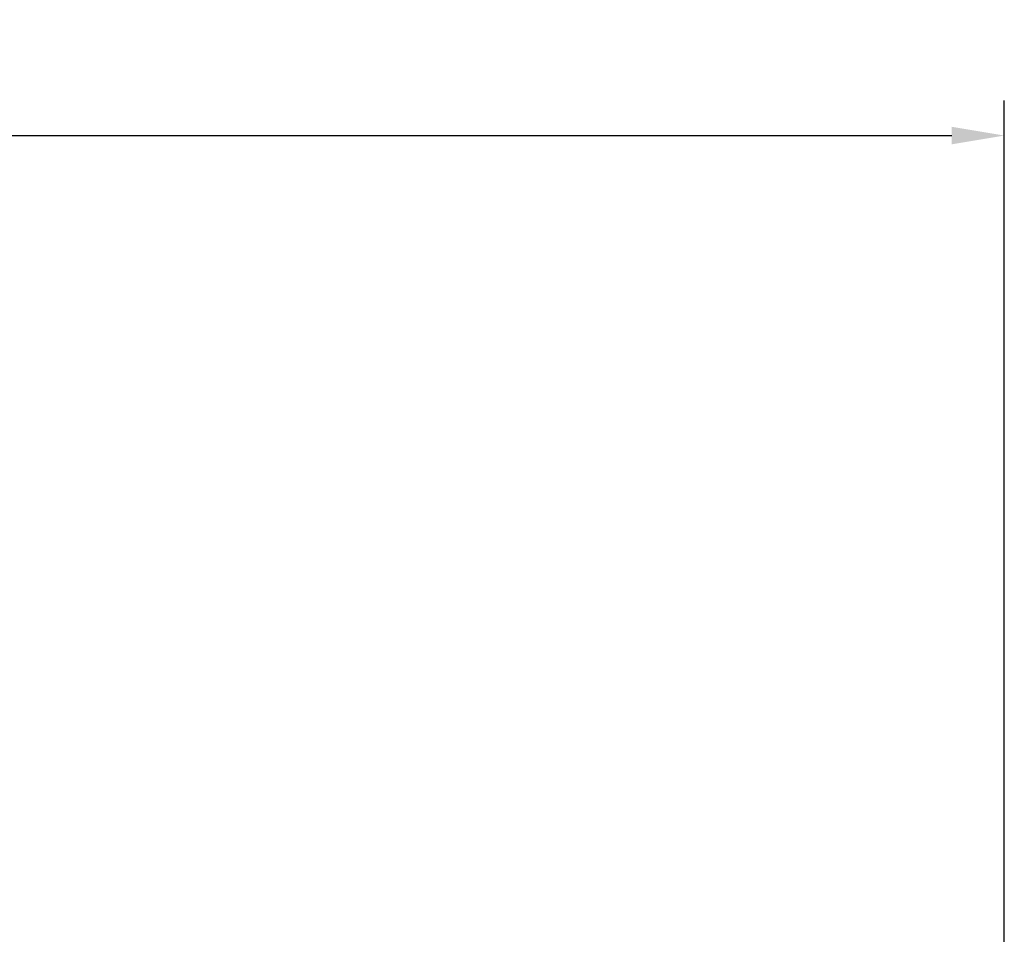
# Model space of a CAD drawing. Extents: x 0 to 42000, y -4005 to 29700.
# Drawn here: x 12258 to 15072, y 13939 to 16553 of the extents above; entities that cross this region are included whole.
import ezdxf

# ---------------------------------------------------------------- set-up
doc = ezdxf.new("R2010")
doc.units = 0
doc.header["$LTSCALE"] = 100
doc.header["$MEASUREMENT"] = 0
doc.linetypes.add('DIMENSION', pattern=[2e-15, 1e-15, 1e-15])
doc.layers.get('0').update_dxf_attribs({"linetype": 'CONTINUOUS'})
doc.layers.get('DEFPOINTS').update_dxf_attribs({"linetype": 'CONTINUOUS'})
doc.styles.add('STD', font='TXT', dxfattribs={"bigfont": 'BIGFONT'})
doc.dimstyles.new('ASKSTANDARD', dxfattribs={"dimscale": 20, "dimtxt": 2, "dimasz": 1.5, "dimexe": 1, "dimexo": 1, "dimgap": 1, "dimtad": 0, "dimdec": 1, "dimdsep": 46, "dimtxsty": 'STD', "dimcen": 0, "dimclrd": 3, "dimclre": 3, "dimclrt": 3, "dimadec": 0, "dimazin": 0, "dimtfac": 0.7, "dimtdec": 1, "dimtix": 1, "dimtmove": 0, "dimatfit": 3, "dimfxl": 0, "dimtvp": 1, "dimtolj": 1, "dimtzin": 0, "dimarcsym": 0})

# ---------------------------------------------------------------- blocks, each defined once
blk = doc.blocks.new('*D115')
at = {"color": 3, "linetype": 'DIMENSION', "lineweight": -2}
for p, q in [((4135.2, 12434.5), (4135.2, 16321.9)), ((15072.1, 12434.5), (15072.1, 16321.9)), ((4285.2, 16221.9), (14922.1, 16221.9))]:
    blk.add_line(p, q, dxfattribs=at)
at = {"color": 3, "linetype": 'DIMENSION'}
for points in [[(4285.2, 16246.9), (4285.2, 16196.9), (4135.2, 16221.9)], [(14922.1, 16246.9), (14922.1, 16196.9), (15072.1, 16221.9)]]:
    blk.add_solid(points, dxfattribs=at)
at = {"layer": 'DEFPOINTS', "color": 0, "linetype": 'DIMENSION'}
for p in [(15072.1, 16221.9), (4135.2, 12334.5), (15072.1, 12334.5)]:
    blk.add_point(p, dxfattribs=at)
at = {"color": 3, "linetype": 'DIMENSION', "insert": (9603.7, 16421.9), "char_height": 200, "attachment_point": 5, "style": 'STD'}
blk.add_mtext('\\A1;(10937)', dxfattribs=at)
blk = doc.blocks.new('_None')

msp = doc.modelspace()

# ---------------------------------------------------------------- dimensions: what is measured, and where the dimension line sits
at = {"color": 7, "linetype": 'DIMENSION'}
dim = msp.add_linear_dim(base=(15072.129, 16221.853), p1=(4135.211, 12334.53), p2=(15072.129, 12334.53), text='(<>)', dimstyle='ASKSTANDARD', override={"dimscale": 100, "dimtxt": 2, "dimtad": 3, "dimdec": 0, "dimpost": '<>', "dimblk1": 'None'}, dxfattribs=at)
dim.commit()
dim.dimension.update_dxf_attribs({"geometry": '*D115', "text_midpoint": (9603.67, 16421.853)})

doc.saveas('drawing.dxf')
